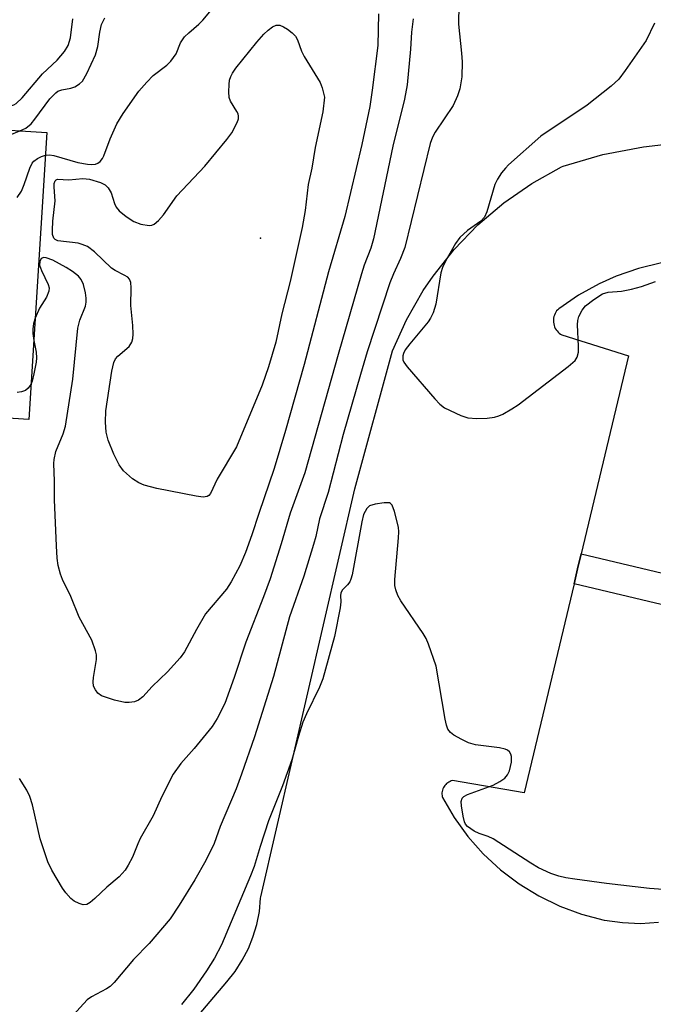
# Model space of a CAD drawing. Units: inches. Extents: x 1309760 to 1315760, y 497449 to 501450.
# Drawn here: x 1311546 to 1311669, y 499878 to 500070 of the extents above; entities that cross this region are included whole.
import ezdxf

# ---------------------------------------------------------------- set-up
doc = ezdxf.new("R2010")
doc.units = ezdxf.units.IN
doc.header["$MEASUREMENT"] = 0
for name, color, linetype in [('BLDG-Footprint', 5, 'Continuous'), ('ELEV-Spot Elevation', 7, 'Continuous'), ('TRANS-Parking Lot', 4, 'Continuous'), ('TRANS-Street Sidewalk', 7, 'Continuous'), ('Undefined', 1, 'Continuous')]:
    doc.layers.add(name, color=color, linetype=linetype)

msp = doc.modelspace()

# ---------------------------------------------------------------- linework, layer by layer
at = {"layer": 'BLDG-Footprint', "elevation": 348.28}
msp.add_lwpolyline([(1311551.08, 500047.86), (1311547.56, 499991.99), (1311518.31, 499993.84), (1311519.76, 500016.8), (1311519.97, 500020.16), (1311520.55, 500029.26), (1311513.55, 500029.7), (1311513.67, 500031.63), (1311514.72, 500048.25), (1311514.84, 500050.15)], close=True, dxfattribs=at)
at = {"layer": 'ELEV-Spot Elevation'}
msp.add_point((1311592.66, 500027.29, 353.25), dxfattribs=at)
at = {"layer": 'TRANS-Parking Lot'}
for points in [[(1311569.87, 499863.38, 0), (1311586.09, 499882.51, 0), (1311587.71, 499884.53, 0), (1311589.12, 499886.7, 0), (1311590.32, 499889, 0), (1311591.21, 499891.18, 0), (1311591.95, 499893.66, 0), (1311592.45, 499896.2, 0), (1311592.7, 499898.78, 0), (1311592.71, 499899.04, 0), (1311611.04, 499978.49, 0), (1311618.35, 500005.35, 0), (1311621.08, 500011.38, 0), (1311624.38, 500017.12, 0), (1311626.27, 500019.91, 0), (1311630.39, 500025.1, 0), (1311634.99, 500029.86, 0), (1311640.04, 500034.15, 0), (1311645.48, 500037.92, 0), (1311651.27, 500041.14, 0), (1311651.6, 500041.3, 0), (1311659.32, 500043.55, 0), (1311667.23, 500045.04, 0), (1311671.13, 500045.49, 0)], [(1311670.76, 500022.47, 0), (1311666.28, 500021.4, 0), (1311661.91, 500019.89, 0), (1311658.6, 500018.41, 0), (1311654.57, 500016.16, 0), (1311650.77, 500013.53, 0), (1311650.54, 500013.36, 0), (1311650.34, 500013.12, 0), (1311650.17, 500012.86, 0), (1311650.02, 500012.59, 0), (1311649.9, 500012.31, 0), (1311649.81, 500012.01, 0), (1311649.74, 500011.71, 0), (1311649.71, 500011.4, 0), (1311649.7, 500011.09, 0), (1311649.72, 500010.9, 0), (1311649.76, 500010.59, 0), (1311649.84, 500010.29, 0), (1311649.94, 500010, 0), (1311650.07, 500009.72, 0), (1311650.23, 500009.46, 0), (1311650.42, 500009.21, 0), (1311650.62, 500008.98, 0), (1311650.85, 500008.77, 0), (1311651.1, 500008.58, 0), (1311651.35, 500008.44, 0), (1311664.31, 500004.34, 0), (1311655.11, 499965.84, 0), (1311654.42, 499962.92, 0), (1311653.72, 499960.01, 0), (1311644, 499919.32, 0), (1311630.07, 499921.67, 0), (1311629.82, 499921.6, 0), (1311629.58, 499921.51, 0), (1311629.34, 499921.39, 0), (1311629.13, 499921.25, 0), (1311628.92, 499921.09, 0), (1311628.73, 499920.92, 0), (1311628.56, 499920.72, 0), (1311628.43, 499920.53, 0), (1311628.3, 499920.3, 0), (1311628.19, 499920.07, 0), (1311628.1, 499919.82, 0), (1311628.04, 499919.57, 0), (1311628.01, 499919.31, 0), (1311628, 499919.05, 0), (1311628.02, 499918.79, 0), (1311628.06, 499918.54, 0), (1311628.09, 499918.4, 0), (1311630.38, 499914.48, 0), (1311633.04, 499910.82, 0), (1311636.04, 499907.43, 0), (1311636.08, 499907.38, 0), (1311639.41, 499904.31, 0), (1311643.02, 499901.57, 0), (1311646.89, 499899.21, 0), (1311650.96, 499897.23, 0), (1311655.21, 499895.66, 0), (1311659.6, 499894.52, 0), (1311659.64, 499894.51, 0), (1311663.14, 499894.02, 0), (1311666.67, 499893.88, 0), (1311670.2, 499894.09, 0)]]:
    msp.add_polyline3d(points, dxfattribs=at)
at = {"layer": 'TRANS-Street Sidewalk'}
msp.add_lwpolyline([(1311711.42, 499952.46), (1311710.75, 499949.54), (1311710.06, 499946.62), (1311653.72, 499960.01), (1311654.42, 499962.92), (1311655.11, 499965.84)], close=True, dxfattribs=at)
at = {"layer": 'Undefined'}
for points, elevation in [([(1311631.35, 500076.71), (1311631.24, 500068.96), (1311631.82, 500063.31), (1311631.91, 500061.59), (1311631.88, 500058.7), (1311631.48, 500056.37), (1311631.06, 500054.97), (1311630.19, 500053.12), (1311626.69, 500047.9), (1311626.17, 500046.92), (1311625.7, 500045.7), (1311620.76, 500025.48), (1311619.96, 500023.31), (1311618.54, 500020.31), (1311617.83, 500018.57), (1311613.46, 500005.18), (1311612.13, 500000.74), (1311608.8, 499989.04), (1311605.86, 499977.76), (1311604.16, 499972.63), (1311603.44, 499969.19), (1311603.02, 499967.62), (1311601.11, 499961.46), (1311598.32, 499953.58), (1311595.23, 499941.91), (1311591.48, 499930.18), (1311588.99, 499922.92), (1311587.91, 499920.1), (1311584.8, 499912.71), (1311583.67, 499909.43), (1311582.05, 499906.1), (1311579.87, 499902.32), (1311576.86, 499897.45), (1311575.09, 499894.79), (1311570.98, 499889.97), (1311567.95, 499886.82), (1311564.18, 499882.37), (1311563.39, 499881.6), (1311562.69, 499881.1), (1311559.78, 499879.58), (1311558.93, 499878.97), (1311556.22, 499876.01)], 346), ([(1311550.81, 500043.46), (1311551.61, 500043.51), (1311552.42, 500043.38), (1311557.12, 500042.04), (1311558.96, 500041.68), (1311559.79, 500041.61), (1311560.55, 500041.7), (1311561, 500041.89), (1311561.42, 500042.2), (1311561.93, 500042.8), (1311562.19, 500043.31), (1311563.41, 500046.6), (1311564.7, 500049.53), (1311565.96, 500051.53), (1311568.97, 500055.92), (1311570.53, 500057.68), (1311571.77, 500058.93), (1311574.41, 500060.98), (1311575.23, 500061.77), (1311576.25, 500063.14), (1311577.12, 500065.29), (1311577.9, 500066.46), (1311578.7, 500067.29), (1311580.64, 500068.94), (1311581.46, 500069.73), (1311585.5, 500074.66)], 350), ([(1311533.77, 500048.96), (1311534.19, 500049.78), (1311534.98, 500050.54), (1311536.5, 500051.37), (1311538.87, 500052.42), (1311540.12, 500052.83), (1311540.9, 500052.96), (1311543.07, 500052.89), (1311543.86, 500052.95), (1311544.63, 500053.21), (1311545.09, 500053.48), (1311546.28, 500054.6), (1311550.21, 500059.29), (1311553.06, 500061.94), (1311554.53, 500063.61), (1311555.19, 500064.77), (1311555.67, 500066.31), (1311556.12, 500070.01)], 346), ([(1311622.42, 500069.99), (1311622.1, 500067.37), (1311621.89, 500064.06), (1311621.2, 500057.15), (1311620.69, 500054.37), (1311618.41, 500045.19), (1311614.67, 500027.13), (1311614.13, 500025.36), (1311612.88, 500022), (1311612.36, 500020.33), (1311607.79, 500004.63), (1311601.29, 499981.62), (1311598.42, 499973.74), (1311596.72, 499967.77), (1311594.53, 499960.96), (1311593.27, 499957.42), (1311589.8, 499948.62), (1311587.57, 499941.73), (1311585.71, 499936.71), (1311584.24, 499933.77), (1311583.24, 499932.19), (1311579.75, 499927.89), (1311577.15, 499924.97), (1311575.68, 499922.94), (1311573.45, 499918.58), (1311571.78, 499914.83), (1311569.25, 499910.39), (1311568.77, 499909.36), (1311567.73, 499906.76), (1311566.92, 499905.21), (1311566.32, 499904.22), (1311565.14, 499902.91), (1311562.75, 499900.92), (1311560.42, 499898.69), (1311559.53, 499897.96), (1311558.84, 499897.56), (1311558.12, 499897.5), (1311557.36, 499897.72), (1311556.38, 499898.22), (1311555.73, 499898.75), (1311554.78, 499899.83), (1311554.09, 499900.76), (1311552.04, 499904.26), (1311551.29, 499905.84), (1311549.79, 499910.32), (1311548.25, 499916.95), (1311547.75, 499918.6), (1311547.16, 499919.83), (1311545.76, 499922.05)], 348), ([(1311545.8, 500048.2), (1311546.95, 500048.73), (1311548.01, 500049.56), (1311548.75, 500050.44), (1311551.67, 500054.43), (1311552.8, 500055.59), (1311553.23, 500055.88), (1311553.98, 500056.18), (1311555.75, 500056.47), (1311556.53, 500056.72), (1311557.42, 500057.3), (1311558, 500057.87), (1311558.88, 500059.33), (1311560.56, 500063), (1311560.98, 500064.63), (1311561.36, 500067.36), (1311561.74, 500068.9), (1311562.35, 500070.15)], 348), ([(1311615.62, 500070.94), (1311615.54, 500064.81), (1311614.43, 500056.08), (1311613.94, 500052.89), (1311612.39, 500045.49), (1311609.12, 500031.51), (1311605.94, 500020.71), (1311601.16, 500002.66), (1311597.56, 499989.85), (1311595.34, 499982.41), (1311592.35, 499973.7), (1311590.99, 499969.49), (1311589.75, 499966.05), (1311588.66, 499963.47), (1311586.99, 499960.38), (1311586.02, 499958.94), (1311581.99, 499954.14), (1311580.23, 499951.12), (1311577.86, 499946.74), (1311577.05, 499945.56), (1311574.54, 499942.84), (1311571.56, 499940.02), (1311569.75, 499937.96), (1311568.9, 499937.31), (1311568.16, 499937.02), (1311567.07, 499936.85), (1311566.24, 499936.86), (1311564.21, 499937.33), (1311561.69, 499938.2), (1311561.02, 499938.68), (1311560.52, 499939.33), (1311560.18, 499940.08), (1311560.08, 499940.89), (1311560.15, 499941.72), (1311560.75, 499945.23), (1311560.73, 499946.15), (1311560.56, 499946.94), (1311559.82, 499948.99), (1311557.36, 499953.46), (1311555.75, 499957.5), (1311554.1, 499960.85), (1311553.71, 499961.86), (1311553.27, 499963.53), (1311553.08, 499964.99), (1311552.92, 499967.35), (1311552.55, 499976.35), (1311552.55, 499979.98), (1311552.43, 499983.38), (1311552.48, 499984.2), (1311552.81, 499985.72), (1311554.26, 499989.19), (1311554.68, 499990.7), (1311556.11, 499999.82), (1311557.08, 500009.75), (1311557.46, 500011.31), (1311558.58, 500014.03), (1311558.71, 500014.81), (1311558.74, 500015.59), (1311558.61, 500016.66), (1311558.23, 500018.24), (1311557.77, 500019.23), (1311557.23, 500019.87), (1311556.09, 500020.79), (1311554.86, 500021.6), (1311552.26, 500022.97), (1311550.96, 500023.47), (1311550.46, 500023.5), (1311549.99, 500023.3), (1311549.69, 500022.75), (1311549.65, 500022.05), (1311550.02, 500020.97), (1311551.35, 500018.29), (1311551.51, 500017.6), (1311551.46, 500016.94), (1311550.97, 500015.79), (1311549.64, 500013.66), (1311548.8, 500011.72)], 350), ([(1311669.38, 500069.14), (1311667.77, 500065.75), (1311663.7, 500059.91), (1311662.46, 500058.25), (1311660.94, 500056.85), (1311656.26, 500053.19), (1311647.29, 500047.16), (1311640.97, 500041.58), (1311640.35, 500040.94), (1311639.63, 500040.01), (1311638.82, 500038.77), (1311638.32, 500037.72), (1311636.75, 500032.43), (1311636.3, 500031.39), (1311635.6, 500030.6), (1311632.95, 500028.8), (1311631.5, 500027.39), (1311630.62, 500026.23), (1311628.69, 500022.82), (1311628.12, 500021.58), (1311627.79, 500020.51), (1311626.8, 500014.42), (1311626.28, 500012.75), (1311625.78, 500011.69), (1311625.31, 500010.96), (1311621.72, 500006.71), (1311620.86, 500005.56), (1311620.5, 500004.85), (1311620.36, 500004.36), (1311620.37, 500003.61), (1311620.58, 500003.12), (1311621.24, 500002.2), (1311626.62, 499995.99), (1311627.6, 499994.96), (1311628.51, 499994.27), (1311631.7, 499992.74), (1311633.07, 499992.27), (1311634.79, 499992.18), (1311636.82, 499992.26), (1311638.25, 499992.41), (1311639.06, 499992.67), (1311639.83, 499993.04), (1311641.6, 499994.03), (1311642.82, 499994.83), (1311652.58, 500002.29), (1311653.92, 500003.44), (1311654.35, 500004.11), (1311654.57, 500005.1), (1311654.59, 500006.26), (1311654.39, 500010.38), (1311654.45, 500011.24), (1311654.66, 500012.04), (1311655.3, 500013.25), (1311655.99, 500014.11), (1311657.57, 500015.36), (1311659.26, 500016.42), (1311660.35, 500016.76), (1311662.99, 500016.97), (1311664.93, 500017.36), (1311666.84, 500017.86), (1311669.57, 500018.85)], 344), ([(1311519.32, 500009.9), (1311520.23, 500011.14), (1311522.59, 500013.75), (1311523.32, 500014.67), (1311531.76, 500028.42), (1311537.34, 500035.76), (1311539.02, 500038.2), (1311540.2, 500040.24), (1311542.09, 500045.19), (1311542.74, 500046.46), (1311543.28, 500047.01), (1311543.92, 500047.43), (1311545.8, 500048.2)], 348), ([(1311545.3, 500035.19), (1311546.1, 500036.4), (1311546.68, 500037.7), (1311547.75, 500040.94), (1311548.21, 500041.9), (1311548.56, 500042.3), (1311549.24, 500042.79), (1311550, 500043.19), (1311550.81, 500043.46)], 350), ([(1311548.8, 500011.72), (1311548.49, 500010.69), (1311548.32, 500009.57), (1311548.31, 500008.72), (1311548.53, 500007.36)], 350), ([(1311548.53, 500007.36), (1311548.99, 500005.11), (1311549.07, 500004.01), (1311548.99, 500003.15), (1311548.56, 500000.84), (1311548.23, 499999.42), (1311547.98, 499998.79)], 350), ([(1311547.98, 499998.79), (1311547.46, 499998.07), (1311546.88, 499997.64), (1311546.12, 499997.36), (1311545.28, 499997.24)], 350), ([(1311674.65, 499900.21), (1311668.43, 499900.67), (1311660.05, 499901.67), (1311653.89, 499902.49), (1311652.13, 499902.76), (1311650.77, 499903.07), (1311649.19, 499903.59), (1311646.81, 499904.7), (1311645.3, 499905.58), (1311637.95, 499910.31), (1311636.98, 499910.78), (1311635.24, 499911.35), (1311634.26, 499911.81), (1311632.95, 499912.76), (1311632.62, 499913.16), (1311632.39, 499913.65), (1311632.12, 499914.75), (1311631.82, 499916.76), (1311631.78, 499917.58), (1311631.95, 499918.27), (1311632.28, 499918.6), (1311632.98, 499918.97), (1311637.96, 499920.8), (1311639.29, 499921.5), (1311640.26, 499922.15), (1311640.8, 499922.78), (1311641.13, 499923.56), (1311641.54, 499925.28), (1311641.56, 499926.38), (1311641.4, 499926.84), (1311641.14, 499927.25), (1311640.79, 499927.57), (1311640.31, 499927.8), (1311639.21, 499928.04), (1311634.55, 499928.63), (1311633.16, 499929), (1311631.85, 499929.65), (1311630.34, 499930.55), (1311629.66, 499931.05), (1311629.16, 499931.69), (1311628.88, 499932.48), (1311628.63, 499933.64), (1311626.86, 499943.93), (1311625.39, 499948.26), (1311624.96, 499949.32), (1311624.38, 499950.33), (1311619.97, 499956.69), (1311619.42, 499957.73), (1311619.02, 499958.81), (1311618.83, 499959.65), (1311618.81, 499960.8), (1311619.56, 499968.96), (1311619.62, 499970.13), (1311619.56, 499970.99), (1311618.78, 499974.06), (1311618.28, 499975.3), (1311617.97, 499975.62), (1311617.76, 499975.72), (1311616.73, 499975.77), (1311614.99, 499975.5), (1311613.92, 499975.15), (1311613.36, 499974.65), (1311612.75, 499973.47), (1311612.39, 499972.06), (1311610.51, 499961.72), (1311610.26, 499960.88), (1311610.04, 499960.4), (1311609.61, 499959.8), (1311608.6, 499958.77), (1311608.32, 499958.17), (1311608.24, 499957.73), (1311608.29, 499956.45), (1311608.17, 499955.3), (1311607.09, 499949.71), (1311604.78, 499941.49), (1311604.14, 499939.88), (1311601.6, 499934.66), (1311600.92, 499933.07), (1311600.05, 499930.32), (1311598.77, 499925.73), (1311596.93, 499920.67), (1311594.26, 499913.86), (1311592.59, 499908.85), (1311591.41, 499904.94), (1311590.75, 499903.11), (1311585.1, 499889.71), (1311583.74, 499887.08), (1311582.16, 499884.61), (1311579.69, 499881.07), (1311577.32, 499878.06)], 344)]:
    msp.add_lwpolyline(points, dxfattribs=dict(at, elevation=elevation))
at = {"layer": 'Undefined', "elevation": 352}
msp.add_lwpolyline([(1311581.52, 499976.87), (1311580.12, 499977.06), (1311572.51, 499978.53), (1311570.03, 499979.21), (1311568.98, 499979.62), (1311567.77, 499980.45), (1311565.99, 499982.01), (1311565.17, 499983.18), (1311564.1, 499985.21), (1311563.03, 499987.94), (1311562.65, 499989.53), (1311562.47, 499991.43), (1311562.55, 499993.64), (1311563.71, 500001.38), (1311564.12, 500003.1), (1311564.46, 500003.76), (1311564.92, 500004.33), (1311567.1, 500006.21), (1311567.6, 500007.03), (1311567.81, 500007.74), (1311567.88, 500008.57), (1311567.83, 500010.26), (1311567.44, 500014.2), (1311567.49, 500017.58), (1311567.42, 500018.65), (1311567.17, 500019.31), (1311566.83, 500019.66), (1311566.14, 500020.08), (1311564.36, 500020.96), (1311563.68, 500021.42), (1311560.33, 500024.61), (1311558.97, 500025.63), (1311557.95, 500026.08), (1311557.14, 500026.3), (1311553.18, 500026.79), (1311552.72, 500026.99), (1311552.43, 500027.27), (1311552.2, 500027.98), (1311552.16, 500028.81), (1311552.23, 500030.58), (1311552.67, 500034.58), (1311552.47, 500037.21), (1311552.48, 500037.91), (1311552.67, 500038.47), (1311552.86, 500038.65), (1311553.16, 500038.74), (1311555.36, 500038.62), (1311558.08, 500038.92), (1311559.38, 500038.77), (1311561.5, 500038.15), (1311562.42, 500037.68), (1311563.01, 500037.08), (1311563.6, 500036.11), (1311564.23, 500034.02), (1311564.54, 500033.34), (1311565.18, 500032.61), (1311566.53, 500031.52), (1311567.99, 500030.52), (1311569.34, 500030.03), (1311570.98, 500029.74), (1311571.49, 500029.8), (1311571.95, 500030.03), (1311572.8, 500030.75), (1311573.79, 500031.82), (1311576.41, 500035.51), (1311581.81, 500041.31), (1311586.11, 500046.51), (1311587.08, 500047.81), (1311588.12, 500049.78), (1311588.37, 500050.52), (1311588.41, 500051.01), (1311588.3, 500051.48), (1311588.07, 500051.95), (1311586.82, 500053.94), (1311586.6, 500054.68), (1311586.52, 500055.78), (1311586.55, 500057.19), (1311586.66, 500058.02), (1311586.89, 500058.76), (1311587.23, 500059.42), (1311587.9, 500060.38), (1311591.96, 500065.45), (1311593.3, 500067.01), (1311594.15, 500067.79), (1311595.03, 500068.4), (1311595.72, 500068.72), (1311596.43, 500068.77), (1311597.18, 500068.45), (1311597.92, 500067.99), (1311598.87, 500067.27), (1311599.47, 500066.64), (1311599.88, 500065.89), (1311600.68, 500063.7), (1311601.17, 500062.65), (1311604.3, 500057.56), (1311604.67, 500056.57), (1311605.12, 500054.75), (1311604.8, 500051.89), (1311603.31, 500044.94), (1311602.68, 500040.92), (1311601.94, 500037.73), (1311601.37, 500032.67), (1311600.77, 500029.34), (1311598.43, 500018.84), (1311596.8, 500012.57), (1311595.63, 500007.01), (1311594.24, 500002.26), (1311592.98, 499998.66), (1311588.01, 499986.67), (1311584.24, 499980.38), (1311582.91, 499977.56), (1311582.6, 499977.17), (1311582.27, 499976.96)], close=True, dxfattribs=at)

doc.saveas('drawing.dxf')
